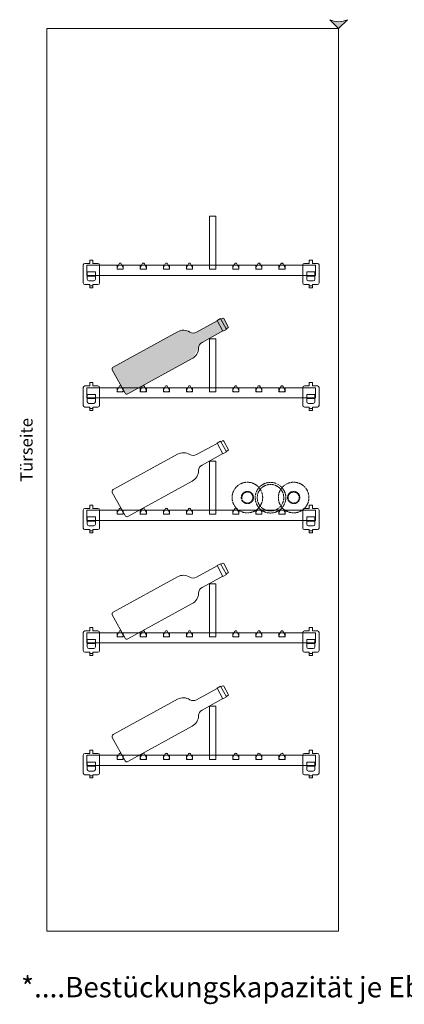
# Model space of a CAD drawing. Units: millimetres. Extents: x 4148 to 53919, y -21733 to 4688.
# Drawn here: x 42853 to 43796, y -13755 to -11344 of the extents above; entities that cross this region are included whole.
import ezdxf
from ezdxf.enums import TextEntityAlignment as Align

# ---------------------------------------------------------------- set-up
doc = ezdxf.new("R2010")
doc.units = ezdxf.units.MM
doc.linetypes.add('STRICHLINIE2', pattern=[9.525, 6.35, -3.175])
for name, color, linetype, lineweight in [('A_HILFSLINIEN', 7, 'CONTINUOUS', 13), ('A_VOLL', 3, 'CONTINUOUS', 18), ('TEXT DE', 7, 'CONTINUOUS', 13), ('UMRISS WKS', 6, 'CONTINUOUS', 15), ('ZUBEHÖR', 40, 'CONTINUOUS', 13)]:
    doc.layers.add(name, color=color, linetype=linetype, lineweight=lineweight)
doc.styles.add('ARIAL', font='arial.ttf', dxfattribs={"height": 40})
doc.styles.add('STYLE1', font='arial.ttf')

# ---------------------------------------------------------------- blocks, each defined once
blk = doc.blocks.new('pfeil_pulverbeschichtung')
at = {"layer": 'A_HILFSLINIEN', "ltscale": 2}
h = blk.add_hatch(color=6, dxfattribs=at)
h.dxf.hatch_style = 1
h.paths.add_polyline_path([(-24.7, 24.7, -0.238846), (-24.7, -24.7), (0, 0)])
at = {"layer": 'A_HILFSLINIEN', "color": 250, "ltscale": 2}
blk.add_lwpolyline([(-24.7, 24.7, -0.238846), (-24.7, -24.7), (0, 0)], format="xyb", close=True, dxfattribs=at)
blk = doc.blocks.new('*U129')
at = {"layer": 'A_VOLL', "color": 252}
for p, q in [((-289, 25.5), (-289, -18.5)), ((-285, 29.5), (-273, 29.5)), ((-273, 37.5), (-265, 37.5)), ((-273, 29.5), (-273, 37.5)), ((-265, 29.5), (-265, 37.5)), ((-265, 29.5), (-253, 29.5)), ((-249, 25.5), (-249, -18.5)), ((-205.8, 15), (-205.8, 25)), ((-190.8, 25), (-205.8, 25)), ((-205.5, 19.3), (-202.7, 25)), ((-202.7, 25), (-201, 28.3)), ((-195.7, 28.3), (-194, 25)), ((-191.2, 19.3), (-194, 25)), ((-190.8, 15), (-190.8, 25)), ((-149.2, 15), (-149.2, 25)), ((-134.2, 25), (-149.2, 25)), ((-148.8, 19.3), (-146, 25)), ((-146, 25), (-144.3, 28.3)), ((-139, 28.3), (-137.3, 25)), ((-134.5, 19.3), (-137.3, 25)), ((-134.2, 15), (-134.2, 25)), ((-92.5, 15), (-92.5, 25)), ((-77.5, 25), (-92.5, 25)), ((-92.2, 19.3), (-89.4, 25)), ((-89.4, 25), (-87.7, 28.3)), ((-82.3, 28.3), (-80.6, 25)), ((-77.8, 19.3), (-80.6, 25)), ((-77.5, 15), (-77.5, 25)), ((-35.8, 15), (-35.8, 25)), ((-20.8, 25), (-35.8, 25)), ((-35.5, 19.3), (-32.7, 25)), ((-32.7, 25), (-31, 28.3)), ((-25.7, 28.3), (-24, 25)), ((-21.2, 19.3), (-24, 25)), ((-20.8, 15), (-20.8, 25)), ((20.8, 15), (20.8, 25)), ((35.8, 25), (20.8, 25)), ((35.8, 15), (35.8, 25)), ((77.5, 15), (77.5, 25)), ((92.5, 25), (77.5, 25)), ((77.8, 19.3), (80.6, 25)), ((80.6, 25), (82.3, 28.3)), ((87.7, 28.3), (89.4, 25)), ((92.2, 19.3), (89.4, 25)), ((92.5, 15), (92.5, 25)), ((134.2, 15), (134.2, 25)), ((149.2, 25), (134.2, 25)), ((134.5, 19.3), (137.3, 25)), ((137.3, 25), (139, 28.3)), ((144.3, 28.3), (146, 25)), ((148.8, 19.3), (146, 25)), ((149.2, 15), (149.2, 25)), ((190.8, 15), (190.8, 25)), ((205.8, 25), (190.8, 25)), ((191.2, 19.3), (194, 25)), ((194, 25), (195.7, 28.3)), ((201, 28.3), (202.7, 25)), ((205.5, 19.3), (202.7, 25)), ((205.8, 15), (205.8, 25)), ((249, 25.5), (249, -18.5)), ((253, 29.5), (265, 29.5)), ((265, 37.5), (273, 37.5)), ((265, 29.5), (265, 37.5)), ((273, 29.5), (273, 37.5)), ((273, 29.5), (285, 29.5)), ((289, 25.5), (289, -18.5)), ((-259, 0), (-279, 0)), ((-205.8, 15), (-190.8, 15)), ((-149.2, 15), (-134.2, 15)), ((-92.5, 15), (-77.5, 15)), ((-35.8, 15), (-20.8, 15)), ((20.8, 15), (35.8, 15)), ((77.5, 15), (92.5, 15)), ((134.2, 15), (149.2, 15)), ((190.8, 15), (205.8, 15)), ((279, 0), (259, 0)), ((-273, -22.5), (-285, -22.5)), ((-279, -1.5), (-279, -9.5)), ((-259, -1.5), (-279, -1.5)), ((-263, -13.5), (-275, -13.5)), ((-253, -22.5), (-265, -22.5)), ((-259, -1.5), (-259, -9.5)), ((265, -22.5), (253, -22.5)), ((259, -1.5), (259, -9.5)), ((279, -1.5), (259, -1.5)), ((275, -13.5), (263, -13.5)), ((285, -22.5), (273, -22.5)), ((279, -1.5), (279, -9.5)), ((-273, -25.5), (-265, -25.5)), ((265, -25.5), (273, -25.5))]:
    blk.add_line(p, q, dxfattribs=at)
for points in [[(20.8, 25), (20.8, 145), (35.8, 145), (35.8, 25)], [(-259, -1.5), (-279, -1.5), (-279, 8.5), (-259, 8.5)], [(279, -1.5), (259, -1.5), (259, 8.5), (279, 8.5)]]:
    blk.add_lwpolyline(points, close=True, dxfattribs=at)
for points in [[(205.8, 25), (280, 25), (280, 0), (-280, 0), (-280, 25), (190.8, 25)], [(-273, -22.5), (-273, -30.5), (-265, -30.5), (-265, -22.5)], [(265, -22.5), (265, -30.5), (273, -30.5), (273, -22.5)]]:
    blk.add_lwpolyline(points, dxfattribs=at)
for centre, radius, start, end in [((-285, 25.5), 4, 90, 180), ((-253, 25.5), 4, 0, 90), ((-198.3, 27), 3, 26.5651, 153.4349), ((-141.7, 27), 3, 26.5651, 153.4349), ((-85, 27), 3, 26.5651, 153.4349), ((-28.3, 27), 3, 26.5651, 153.4349), ((85, 27), 3, 26.5651, 153.4349), ((141.7, 27), 3, 26.5651, 153.4349), ((198.3, 27), 3, 26.5651, 153.4349), ((253, 25.5), 4, 90, 180), ((285, 25.5), 4, 0, 90), ((-202.8, 18), 3, 153.4349, 270), ((-193.8, 18), 3, 270, 26.5651), ((-146.2, 18), 3, 153.4349, 270), ((-137.2, 18), 3, 270, 26.5651), ((-89.5, 18), 3, 153.4349, 270), ((-80.5, 18), 3, 270, 26.5651), ((-32.8, 18), 3, 153.4349, 270), ((-23.8, 18), 3, 270, 26.5651), ((80.5, 18), 3, 153.4349, 270), ((89.5, 18), 3, 270, 26.5651), ((137.2, 18), 3, 153.4349, 270), ((146.2, 18), 3, 270, 26.5651), ((193.8, 18), 3, 153.4349, 270), ((202.8, 18), 3, 270, 26.5651), ((-285, -18.5), 4, 180, 270), ((-275, -9.5), 4, 180, 270), ((-263, -9.5), 4, 270, 0), ((-253, -18.5), 4, 270, 0), ((253, -18.5), 4, 180, 270), ((263, -9.5), 4, 180, 270), ((275, -9.5), 4, 270, 0), ((285, -18.5), 4, 270, 0)]:
    blk.add_arc(centre, radius, start, end, dxfattribs=at)
blk = doc.blocks.new('Flasche 750ml')
at = {"layer": 'ZUBEHÖR'}
h = blk.add_hatch(color=116, dxfattribs=at)
h.dxf.hatch_style = 1
h.set_gradient(color1=(19, 103, 52), color2=(175, 217, 170), rotation=90, name='CYLINDER')
h.paths.add_polyline_path([(300, 32.5, 0.414214), (295, 37.5), (115, 37.5, 0.2715), (88.8, 22.2, -0.284692), (75, 14.5), (17, 14), (17, -14), (75, -14.5, -0.284692), (88.8, -22.2, 0.2715), (115, -37.5), (295, -37.5, 0.414214), (300, -32.5)])
edge = h.paths.add_edge_path(flags=17)
edge.add_arc((115, 7.5), 30, 90, 150.7587)
at = {"layer": 'ZUBEHÖR', "true_color": 0xffffff}
h = blk.add_hatch(color=7, dxfattribs=at)
h.dxf.hatch_style = 1
h.paths.add_polyline_path([(17, 15), (7, 15), (7, -15), (17, -15)])
h.paths.add_polyline_path([(7, 13.5), (2, 13.5, 0.414214), (0, 11.5), (0, -11.5, 0.414214), (2, -13.5), (7, -13.5)])
at = {"layer": 'ZUBEHÖR', "color": 252}
for p, q in [((115, 37.5), (295, 37.5)), ((300, 32.5), (300, -32.5)), ((0, 11.5), (0, -11.5)), ((0, -11.5), (0, 11.5)), ((7, 13.5), (2, 13.5)), ((7, 15), (7, -15)), ((17, 15), (7, 15)), ((7, -15), (7, 15)), ((17, 15), (17, -15)), ((17, -15), (17, 15)), ((75, 14.5), (17, 14)), ((7, -13.5), (2, -13.5)), ((17, -15), (7, -15)), ((75, -14.5), (17, -14)), ((115, -37.5), (295, -37.5))]:
    blk.add_line(p, q, dxfattribs=at)
for centre, radius, start, end in [((115, 7.5), 30, 90, 150.7587), ((295, 32.5), 5, 0, 90), ((2, 11.5), 2, 90, 180), ((75.7, 29.5), 15, 267.1939, 330.7587), ((2, -11.5), 2, 180, 270), ((75.7, -29.5), 15, 29.2413, 92.8061), ((115, -7.5), 30, 209.2413, 270), ((295, -32.5), 5, 270, 0)]:
    blk.add_arc(centre, radius, start, end, dxfattribs=at)
blk = doc.blocks.new('*U62')
at = {"layer": 'A_VOLL', "color": 252}
for p, q in [((-289, 25.5), (-289, -18.5)), ((-285, 29.5), (-273, 29.5)), ((-273, 37.5), (-265, 37.5)), ((-273, 29.5), (-273, 37.5)), ((-265, 29.5), (-265, 37.5)), ((-265, 29.5), (-253, 29.5)), ((-249, 25.5), (-249, -18.5)), ((-205.8, 15), (-205.8, 25)), ((-190.8, 25), (-205.8, 25)), ((-205.5, 19.3), (-202.7, 25)), ((-202.7, 25), (-201, 28.3)), ((-195.7, 28.3), (-194, 25)), ((-191.2, 19.3), (-194, 25)), ((-190.8, 15), (-190.8, 25)), ((-149.2, 15), (-149.2, 25)), ((-134.2, 25), (-149.2, 25)), ((-148.8, 19.3), (-146, 25)), ((-146, 25), (-144.3, 28.3)), ((-139, 28.3), (-137.3, 25)), ((-134.5, 19.3), (-137.3, 25)), ((-134.2, 15), (-134.2, 25)), ((-92.5, 15), (-92.5, 25)), ((-77.5, 25), (-92.5, 25)), ((-92.2, 19.3), (-89.4, 25)), ((-89.4, 25), (-87.7, 28.3)), ((-82.3, 28.3), (-80.6, 25)), ((-77.8, 19.3), (-80.6, 25)), ((-77.5, 15), (-77.5, 25)), ((-35.8, 15), (-35.8, 25)), ((-20.8, 25), (-35.8, 25)), ((-35.5, 19.3), (-32.7, 25)), ((-32.7, 25), (-31, 28.3)), ((-25.7, 28.3), (-24, 25)), ((-21.2, 19.3), (-24, 25)), ((-20.8, 15), (-20.8, 25)), ((20.8, 15), (20.8, 25)), ((35.8, 25), (20.8, 25)), ((35.8, 15), (35.8, 25)), ((77.5, 15), (77.5, 25)), ((92.5, 25), (77.5, 25)), ((77.8, 19.3), (80.6, 25)), ((80.6, 25), (82.3, 28.3)), ((87.7, 28.3), (89.4, 25)), ((92.2, 19.3), (89.4, 25)), ((92.5, 15), (92.5, 25)), ((134.2, 15), (134.2, 25)), ((149.2, 25), (134.2, 25)), ((134.5, 19.3), (137.3, 25)), ((137.3, 25), (139, 28.3)), ((144.3, 28.3), (146, 25)), ((148.8, 19.3), (146, 25)), ((149.2, 15), (149.2, 25)), ((190.8, 15), (190.8, 25)), ((205.8, 25), (190.8, 25)), ((191.2, 19.3), (194, 25)), ((194, 25), (195.7, 28.3)), ((201, 28.3), (202.7, 25)), ((205.5, 19.3), (202.7, 25)), ((205.8, 15), (205.8, 25)), ((249, 25.5), (249, -18.5)), ((253, 29.5), (265, 29.5)), ((265, 37.5), (273, 37.5)), ((265, 29.5), (265, 37.5)), ((273, 29.5), (273, 37.5)), ((273, 29.5), (285, 29.5)), ((289, 25.5), (289, -18.5)), ((-259, 0), (-279, 0)), ((-205.8, 15), (-190.8, 15)), ((-149.2, 15), (-134.2, 15)), ((-92.5, 15), (-77.5, 15)), ((-35.8, 15), (-20.8, 15)), ((20.8, 15), (35.8, 15)), ((77.5, 15), (92.5, 15)), ((134.2, 15), (149.2, 15)), ((190.8, 15), (205.8, 15)), ((279, 0), (259, 0)), ((-273, -22.5), (-285, -22.5)), ((-279, -1.5), (-279, -9.5)), ((-259, -1.5), (-279, -1.5)), ((-263, -13.5), (-275, -13.5)), ((-253, -22.5), (-265, -22.5)), ((-259, -1.5), (-259, -9.5)), ((265, -22.5), (253, -22.5)), ((259, -1.5), (259, -9.5)), ((279, -1.5), (259, -1.5)), ((275, -13.5), (263, -13.5)), ((285, -22.5), (273, -22.5)), ((279, -1.5), (279, -9.5)), ((-273, -25.5), (-265, -25.5)), ((265, -25.5), (273, -25.5))]:
    blk.add_line(p, q, dxfattribs=at)
for points in [[(20.8, 25), (20.8, 145), (35.8, 145), (35.8, 25)], [(-259, -1.5), (-279, -1.5), (-279, 8.5), (-259, 8.5)], [(279, -1.5), (259, -1.5), (259, 8.5), (279, 8.5)]]:
    blk.add_lwpolyline(points, close=True, dxfattribs=at)
for points in [[(205.8, 25), (280, 25), (280, 0), (-280, 0), (-280, 25), (190.8, 25)], [(-273, -22.5), (-273, -30.5), (-265, -30.5), (-265, -22.5)], [(265, -22.5), (265, -30.5), (273, -30.5), (273, -22.5)]]:
    blk.add_lwpolyline(points, dxfattribs=at)
for centre, radius, start, end in [((-285, 25.5), 4, 90, 180), ((-253, 25.5), 4, 0, 90), ((-198.3, 27), 3, 26.5651, 153.4349), ((-141.7, 27), 3, 26.5651, 153.4349), ((-85, 27), 3, 26.5651, 153.4349), ((-28.3, 27), 3, 26.5651, 153.4349), ((85, 27), 3, 26.5651, 153.4349), ((141.7, 27), 3, 26.5651, 153.4349), ((198.3, 27), 3, 26.5651, 153.4349), ((253, 25.5), 4, 90, 180), ((285, 25.5), 4, 0, 90), ((-202.8, 18), 3, 153.4349, 270), ((-193.8, 18), 3, 270, 26.5651), ((-146.2, 18), 3, 153.4349, 270), ((-137.2, 18), 3, 270, 26.5651), ((-89.5, 18), 3, 153.4349, 270), ((-80.5, 18), 3, 270, 26.5651), ((-32.8, 18), 3, 153.4349, 270), ((-23.8, 18), 3, 270, 26.5651), ((80.5, 18), 3, 153.4349, 270), ((89.5, 18), 3, 270, 26.5651), ((137.2, 18), 3, 153.4349, 270), ((146.2, 18), 3, 270, 26.5651), ((193.8, 18), 3, 153.4349, 270), ((202.8, 18), 3, 270, 26.5651), ((-285, -18.5), 4, 180, 270), ((-275, -9.5), 4, 180, 270), ((-263, -9.5), 4, 270, 0), ((-253, -18.5), 4, 270, 0), ((253, -18.5), 4, 180, 270), ((263, -9.5), 4, 180, 270), ((275, -9.5), 4, 270, 0), ((285, -18.5), 4, 270, 0)]:
    blk.add_arc(centre, radius, start, end, dxfattribs=at)
at = {"layer": 'ZUBEHÖR', "color": 6, "rotation": 208.7062766125881}
blk.add_blockref('Flasche 750ml', (61.1, 184.4), dxfattribs=at)
blk = doc.blocks.new('A$C74f92cc3')
at = {"layer": 'ZUBEHÖR', "color": 252}
for p, q in [((-185, 37.5), (-5, 37.5)), ((0, 32.5), (0, -32.5)), ((-300, 11.5), (-300, -11.5)), ((-300, -11.5), (-300, 11.5)), ((-293, 13.5), (-298, 13.5)), ((-293, 15), (-293, -15)), ((-283, 15), (-293, 15)), ((-293, -15), (-293, 15)), ((-283, 15), (-283, -15)), ((-283, -15), (-283, 15)), ((-225, 14.5), (-283, 14)), ((-293, -13.5), (-298, -13.5)), ((-283, -15), (-293, -15)), ((-225, -14.5), (-283, -14)), ((-185, -37.5), (-5, -37.5))]:
    blk.add_line(p, q, dxfattribs=at)
for centre, radius, start, end in [((-185, 7.5), 30, 90, 150.7587), ((-5, 32.5), 5, 0, 90), ((-298, 11.5), 2, 90, 180), ((-224.3, 29.5), 15, 267.1939, 330.7587), ((-298, -11.5), 2, 180, 270), ((-224.3, -29.5), 15, 29.2413, 92.8061), ((-185, -7.5), 30, 209.2413, 270), ((-5, -32.5), 5, 270, 0)]:
    blk.add_arc(centre, radius, start, end, dxfattribs=at)
blk = doc.blocks.new('*U128')
at = {"layer": 'A_VOLL', "color": 252}
for p, q in [((-289, 25.5), (-289, -18.5)), ((-285, 29.5), (-273, 29.5)), ((-273, 37.5), (-265, 37.5)), ((-273, 29.5), (-273, 37.5)), ((-265, 29.5), (-265, 37.5)), ((-265, 29.5), (-253, 29.5)), ((-249, 25.5), (-249, -18.5)), ((-205.8, 15), (-205.8, 25)), ((-190.8, 25), (-205.8, 25)), ((-205.5, 19.3), (-202.7, 25)), ((-202.7, 25), (-201, 28.3)), ((-195.7, 28.3), (-194, 25)), ((-191.2, 19.3), (-194, 25)), ((-190.8, 15), (-190.8, 25)), ((-149.2, 15), (-149.2, 25)), ((-134.2, 25), (-149.2, 25)), ((-148.8, 19.3), (-146, 25)), ((-146, 25), (-144.3, 28.3)), ((-139, 28.3), (-137.3, 25)), ((-134.5, 19.3), (-137.3, 25)), ((-134.2, 15), (-134.2, 25)), ((-92.5, 15), (-92.5, 25)), ((-77.5, 25), (-92.5, 25)), ((-92.2, 19.3), (-89.4, 25)), ((-89.4, 25), (-87.7, 28.3)), ((-82.3, 28.3), (-80.6, 25)), ((-77.8, 19.3), (-80.6, 25)), ((-77.5, 15), (-77.5, 25)), ((-35.8, 15), (-35.8, 25)), ((-20.8, 25), (-35.8, 25)), ((-35.5, 19.3), (-32.7, 25)), ((-32.7, 25), (-31, 28.3)), ((-25.7, 28.3), (-24, 25)), ((-21.2, 19.3), (-24, 25)), ((-20.8, 15), (-20.8, 25)), ((20.8, 15), (20.8, 25)), ((35.8, 25), (20.8, 25)), ((35.8, 15), (35.8, 25)), ((77.5, 15), (77.5, 25)), ((92.5, 25), (77.5, 25)), ((77.8, 19.3), (80.6, 25)), ((80.6, 25), (82.3, 28.3)), ((87.7, 28.3), (89.4, 25)), ((92.2, 19.3), (89.4, 25)), ((92.5, 15), (92.5, 25)), ((134.2, 15), (134.2, 25)), ((149.2, 25), (134.2, 25)), ((134.5, 19.3), (137.3, 25)), ((137.3, 25), (139, 28.3)), ((144.3, 28.3), (146, 25)), ((148.8, 19.3), (146, 25)), ((149.2, 15), (149.2, 25)), ((190.8, 15), (190.8, 25)), ((205.8, 25), (190.8, 25)), ((191.2, 19.3), (194, 25)), ((194, 25), (195.7, 28.3)), ((201, 28.3), (202.7, 25)), ((205.5, 19.3), (202.7, 25)), ((205.8, 15), (205.8, 25)), ((249, 25.5), (249, -18.5)), ((253, 29.5), (265, 29.5)), ((265, 37.5), (273, 37.5)), ((265, 29.5), (265, 37.5)), ((273, 29.5), (273, 37.5)), ((273, 29.5), (285, 29.5)), ((289, 25.5), (289, -18.5)), ((-259, 0), (-279, 0)), ((-205.8, 15), (-190.8, 15)), ((-149.2, 15), (-134.2, 15)), ((-92.5, 15), (-77.5, 15)), ((-35.8, 15), (-20.8, 15)), ((20.8, 15), (35.8, 15)), ((77.5, 15), (92.5, 15)), ((134.2, 15), (149.2, 15)), ((190.8, 15), (205.8, 15)), ((279, 0), (259, 0)), ((-273, -22.5), (-285, -22.5)), ((-279, -1.5), (-279, -9.5)), ((-259, -1.5), (-279, -1.5)), ((-263, -13.5), (-275, -13.5)), ((-253, -22.5), (-265, -22.5)), ((-259, -1.5), (-259, -9.5)), ((265, -22.5), (253, -22.5)), ((259, -1.5), (259, -9.5)), ((279, -1.5), (259, -1.5)), ((275, -13.5), (263, -13.5)), ((285, -22.5), (273, -22.5)), ((279, -1.5), (279, -9.5)), ((-273, -25.5), (-265, -25.5)), ((265, -25.5), (273, -25.5))]:
    blk.add_line(p, q, dxfattribs=at)
for points in [[(20.8, 25), (20.8, 145), (35.8, 145), (35.8, 25)], [(-259, -1.5), (-279, -1.5), (-279, 8.5), (-259, 8.5)], [(279, -1.5), (259, -1.5), (259, 8.5), (279, 8.5)]]:
    blk.add_lwpolyline(points, close=True, dxfattribs=at)
for points in [[(205.8, 25), (280, 25), (280, 0), (-280, 0), (-280, 25), (190.8, 25)], [(-273, -22.5), (-273, -30.5), (-265, -30.5), (-265, -22.5)], [(265, -22.5), (265, -30.5), (273, -30.5), (273, -22.5)]]:
    blk.add_lwpolyline(points, dxfattribs=at)
at = {"layer": 'A_VOLL', "color": 252, "linetype": 'STRICHLINIE2', "ltscale": 0.1}
for centre, radius in [((113.4, 56.1), 37.5), ((170.1, 55.7), 37.5), ((170.1, 55.7), 32.5), ((226.8, 56.1), 37.5), ((113.4, 56.1), 15), ((113.4, 56.1), 13.5), ((226.8, 56.1), 15), ((226.8, 56.1), 13.5)]:
    blk.add_circle(centre, radius, dxfattribs=at)
at = {"layer": 'A_VOLL', "color": 252}
for centre, radius, start, end in [((-285, 25.5), 4, 90, 180), ((-253, 25.5), 4, 0, 90), ((-198.3, 27), 3, 26.5651, 153.4349), ((-141.7, 27), 3, 26.5651, 153.4349), ((-85, 27), 3, 26.5651, 153.4349), ((-28.3, 27), 3, 26.5651, 153.4349), ((85, 27), 3, 26.5651, 153.4349), ((141.7, 27), 3, 26.5651, 153.4349), ((198.3, 27), 3, 26.5651, 153.4349), ((253, 25.5), 4, 90, 180), ((285, 25.5), 4, 0, 90), ((-202.8, 18), 3, 153.4349, 270), ((-193.8, 18), 3, 270, 26.5651), ((-146.2, 18), 3, 153.4349, 270), ((-137.2, 18), 3, 270, 26.5651), ((-89.5, 18), 3, 153.4349, 270), ((-80.5, 18), 3, 270, 26.5651), ((-32.8, 18), 3, 153.4349, 270), ((-23.8, 18), 3, 270, 26.5651), ((80.5, 18), 3, 153.4349, 270), ((89.5, 18), 3, 270, 26.5651), ((137.2, 18), 3, 153.4349, 270), ((146.2, 18), 3, 270, 26.5651), ((193.8, 18), 3, 153.4349, 270), ((202.8, 18), 3, 270, 26.5651), ((-285, -18.5), 4, 180, 270), ((-275, -9.5), 4, 180, 270), ((-263, -9.5), 4, 270, 0), ((-253, -18.5), 4, 270, 0), ((253, -18.5), 4, 180, 270), ((263, -9.5), 4, 180, 270), ((275, -9.5), 4, 270, 0), ((285, -18.5), 4, 270, 0)]:
    blk.add_arc(centre, radius, start, end, dxfattribs=at)
at = {"layer": 'A_VOLL', "color": 6, "rotation": 208.7062766125878}
blk.add_blockref('A$C74f92cc3', (-202, 40.3), dxfattribs=at)
blk = doc.blocks.new('*U127')
at = {"layer": 'A_VOLL', "color": 252}
for p, q in [((-289, 25.5), (-289, -18.5)), ((-285, 29.5), (-273, 29.5)), ((-273, 37.5), (-265, 37.5)), ((-273, 29.5), (-273, 37.5)), ((-265, 29.5), (-265, 37.5)), ((-265, 29.5), (-253, 29.5)), ((-249, 25.5), (-249, -18.5)), ((-205.8, 15), (-205.8, 25)), ((-190.8, 25), (-205.8, 25)), ((-205.5, 19.3), (-202.7, 25)), ((-202.7, 25), (-201, 28.3)), ((-195.7, 28.3), (-194, 25)), ((-191.2, 19.3), (-194, 25)), ((-190.8, 15), (-190.8, 25)), ((-149.2, 15), (-149.2, 25)), ((-134.2, 25), (-149.2, 25)), ((-148.8, 19.3), (-146, 25)), ((-146, 25), (-144.3, 28.3)), ((-139, 28.3), (-137.3, 25)), ((-134.5, 19.3), (-137.3, 25)), ((-134.2, 15), (-134.2, 25)), ((-92.5, 15), (-92.5, 25)), ((-77.5, 25), (-92.5, 25)), ((-92.2, 19.3), (-89.4, 25)), ((-89.4, 25), (-87.7, 28.3)), ((-82.3, 28.3), (-80.6, 25)), ((-77.8, 19.3), (-80.6, 25)), ((-77.5, 15), (-77.5, 25)), ((-35.8, 15), (-35.8, 25)), ((-20.8, 25), (-35.8, 25)), ((-35.5, 19.3), (-32.7, 25)), ((-32.7, 25), (-31, 28.3)), ((-25.7, 28.3), (-24, 25)), ((-21.2, 19.3), (-24, 25)), ((-20.8, 15), (-20.8, 25)), ((20.8, 15), (20.8, 25)), ((35.8, 25), (20.8, 25)), ((35.8, 15), (35.8, 25)), ((77.5, 15), (77.5, 25)), ((92.5, 25), (77.5, 25)), ((77.8, 19.3), (80.6, 25)), ((80.6, 25), (82.3, 28.3)), ((87.7, 28.3), (89.4, 25)), ((92.2, 19.3), (89.4, 25)), ((92.5, 15), (92.5, 25)), ((134.2, 15), (134.2, 25)), ((149.2, 25), (134.2, 25)), ((134.5, 19.3), (137.3, 25)), ((137.3, 25), (139, 28.3)), ((144.3, 28.3), (146, 25)), ((148.8, 19.3), (146, 25)), ((149.2, 15), (149.2, 25)), ((190.8, 15), (190.8, 25)), ((205.8, 25), (190.8, 25)), ((191.2, 19.3), (194, 25)), ((194, 25), (195.7, 28.3)), ((201, 28.3), (202.7, 25)), ((205.5, 19.3), (202.7, 25)), ((205.8, 15), (205.8, 25)), ((249, 25.5), (249, -18.5)), ((253, 29.5), (265, 29.5)), ((265, 37.5), (273, 37.5)), ((265, 29.5), (265, 37.5)), ((273, 29.5), (273, 37.5)), ((273, 29.5), (285, 29.5)), ((289, 25.5), (289, -18.5)), ((-259, 0), (-279, 0)), ((-205.8, 15), (-190.8, 15)), ((-149.2, 15), (-134.2, 15)), ((-92.5, 15), (-77.5, 15)), ((-35.8, 15), (-20.8, 15)), ((20.8, 15), (35.8, 15)), ((77.5, 15), (92.5, 15)), ((134.2, 15), (149.2, 15)), ((190.8, 15), (205.8, 15)), ((279, 0), (259, 0)), ((-273, -22.5), (-285, -22.5)), ((-279, -1.5), (-279, -9.5)), ((-259, -1.5), (-279, -1.5)), ((-263, -13.5), (-275, -13.5)), ((-253, -22.5), (-265, -22.5)), ((-259, -1.5), (-259, -9.5)), ((265, -22.5), (253, -22.5)), ((259, -1.5), (259, -9.5)), ((279, -1.5), (259, -1.5)), ((275, -13.5), (263, -13.5)), ((285, -22.5), (273, -22.5)), ((279, -1.5), (279, -9.5)), ((-273, -25.5), (-265, -25.5)), ((265, -25.5), (273, -25.5))]:
    blk.add_line(p, q, dxfattribs=at)
for points in [[(20.8, 25), (20.8, 145), (35.8, 145), (35.8, 25)], [(-259, -1.5), (-279, -1.5), (-279, 8.5), (-259, 8.5)], [(279, -1.5), (259, -1.5), (259, 8.5), (279, 8.5)]]:
    blk.add_lwpolyline(points, close=True, dxfattribs=at)
for points in [[(205.8, 25), (280, 25), (280, 0), (-280, 0), (-280, 25), (190.8, 25)], [(-273, -22.5), (-273, -30.5), (-265, -30.5), (-265, -22.5)], [(265, -22.5), (265, -30.5), (273, -30.5), (273, -22.5)]]:
    blk.add_lwpolyline(points, dxfattribs=at)
for centre, radius, start, end in [((-285, 25.5), 4, 90, 180), ((-253, 25.5), 4, 0, 90), ((-198.3, 27), 3, 26.5651, 153.4349), ((-141.7, 27), 3, 26.5651, 153.4349), ((-85, 27), 3, 26.5651, 153.4349), ((-28.3, 27), 3, 26.5651, 153.4349), ((85, 27), 3, 26.5651, 153.4349), ((141.7, 27), 3, 26.5651, 153.4349), ((198.3, 27), 3, 26.5651, 153.4349), ((253, 25.5), 4, 90, 180), ((285, 25.5), 4, 0, 90), ((-202.8, 18), 3, 153.4349, 270), ((-193.8, 18), 3, 270, 26.5651), ((-146.2, 18), 3, 153.4349, 270), ((-137.2, 18), 3, 270, 26.5651), ((-89.5, 18), 3, 153.4349, 270), ((-80.5, 18), 3, 270, 26.5651), ((-32.8, 18), 3, 153.4349, 270), ((-23.8, 18), 3, 270, 26.5651), ((80.5, 18), 3, 153.4349, 270), ((89.5, 18), 3, 270, 26.5651), ((137.2, 18), 3, 153.4349, 270), ((146.2, 18), 3, 270, 26.5651), ((193.8, 18), 3, 153.4349, 270), ((202.8, 18), 3, 270, 26.5651), ((-285, -18.5), 4, 180, 270), ((-275, -9.5), 4, 180, 270), ((-263, -9.5), 4, 270, 0), ((-253, -18.5), 4, 270, 0), ((253, -18.5), 4, 180, 270), ((263, -9.5), 4, 180, 270), ((275, -9.5), 4, 270, 0), ((285, -18.5), 4, 270, 0)]:
    blk.add_arc(centre, radius, start, end, dxfattribs=at)
at = {"layer": 'A_VOLL', "color": 6, "rotation": 208.7062766125878}
blk.add_blockref('A$C74f92cc3', (-202, 40.3), dxfattribs=at)

msp = doc.modelspace()

# ---------------------------------------------------------------- linework, layer by layer
at = {"layer": 'A_VOLL', "color": 252}
for p, q in [((43431.7, -12255.3), (43431.7, -12245.3)), ((43446.7, -12245.3), (43431.7, -12245.3)), ((43432, -12251), (43434.8, -12245.3)), ((43434.8, -12245.3), (43436.5, -12242)), ((43441.8, -12242), (43443.5, -12245.3)), ((43446.3, -12251), (43443.5, -12245.3)), ((43446.7, -12255.3), (43446.7, -12245.3)), ((43431.7, -12255.3), (43446.7, -12255.3)), ((43431.7, -12555.3), (43431.7, -12545.3)), ((43446.7, -12545.3), (43431.7, -12545.3)), ((43431.7, -12555.3), (43446.7, -12555.3)), ((43432, -12551), (43434.8, -12545.3)), ((43434.8, -12545.3), (43436.5, -12542)), ((43441.8, -12542), (43443.5, -12545.3)), ((43446.3, -12551), (43443.5, -12545.3)), ((43446.7, -12555.3), (43446.7, -12545.3)), ((43431.7, -12855.3), (43431.7, -12845.3)), ((43446.7, -12845.3), (43431.7, -12845.3)), ((43432, -12851), (43434.8, -12845.3)), ((43434.8, -12845.3), (43436.5, -12842)), ((43441.8, -12842), (43443.5, -12845.3)), ((43446.3, -12851), (43443.5, -12845.3)), ((43446.7, -12855.3), (43446.7, -12845.3)), ((43431.7, -12855.3), (43446.7, -12855.3))]:
    msp.add_line(p, q, dxfattribs=at)
for points in [[(43503.3, -11945.3), (43577.5, -11945.3), (43577.5, -11970.3), (43017.5, -11970.3), (43017.5, -11945.3), (43488.3, -11945.3)], [(43503.3, -12245.3), (43577.5, -12245.3), (43577.5, -12270.3), (43017.5, -12270.3), (43017.5, -12245.3), (43488.3, -12245.3)], [(43503.3, -12545.3), (43577.5, -12545.3), (43577.5, -12570.3), (43017.5, -12570.3), (43017.5, -12545.3), (43488.3, -12545.3)], [(43503.3, -12845.3), (43577.5, -12845.3), (43577.5, -12870.3), (43017.5, -12870.3), (43017.5, -12845.3), (43488.3, -12845.3)]]:
    msp.add_lwpolyline(points, dxfattribs=at)
for centre, start, end in [((43439.2, -12243.3), 26.5651, 153.4349), ((43434.7, -12252.3), 153.4349, 270), ((43443.7, -12252.3), 270, 26.5651), ((43434.7, -12552.3), 153.4349, 270), ((43439.2, -12543.3), 26.5651, 153.4349), ((43443.7, -12552.3), 270, 26.5651), ((43439.2, -12843.3), 26.5651, 153.4349), ((43434.7, -12852.3), 153.4349, 270), ((43443.7, -12852.3), 270, 26.5651)]:
    msp.add_arc(centre, 3, start, end, dxfattribs=at)
at = {"layer": 'UMRISS WKS', "color": 6}
msp.add_lwpolyline([(43634.5, -11365.8), (42919.5, -11365.8), (42919.5, -13575.8), (43634.5, -13575.8)], close=True, dxfattribs=at)

# ---------------------------------------------------------------- block references
at = {"layer": 'A_VOLL', "color": 6}
for name, p in [('*U129', (43297.5, -11970.3)), ('*U62', (43297.5, -12270.3)), ('*U128', (43297.5, -12570.3)), ('*U127', (43297.5, -12870.3)), ('*U127', (43297.5, -13170.3))]:
    msp.add_blockref(name, p, dxfattribs=at)
at = {"layer": 'UMRISS WKS', "xscale": -0.875, "yscale": 0.875, "zscale": 0.875, "rotation": 90}
msp.add_blockref('pfeil_pulverbeschichtung', (43634.5, -11365.8), dxfattribs=at)

# ---------------------------------------------------------------- texts
at = {"layer": 'TEXT DE', "color": 6, "style": 'ARIAL'}
msp.add_text('Türseite', height=30, rotation=90, dxfattribs=at).set_placement((42869.5, -12397.7), align=Align.MIDDLE_CENTER)
at = {"layer": 'TEXT DE', "insert": (42856.3, -13687.9), "char_height": 50, "attachment_point": 1, "style": 'STYLE1'}
msp.add_mtext_dynamic_manual_height_columns('*....Bestückungskapazität je Ebene 9 Flaschen = 63 Flaschen 0,75 L', width=2192.682, gutter_width=250, heights=[0], dxfattribs=at)

doc.saveas('drawing.dxf')
